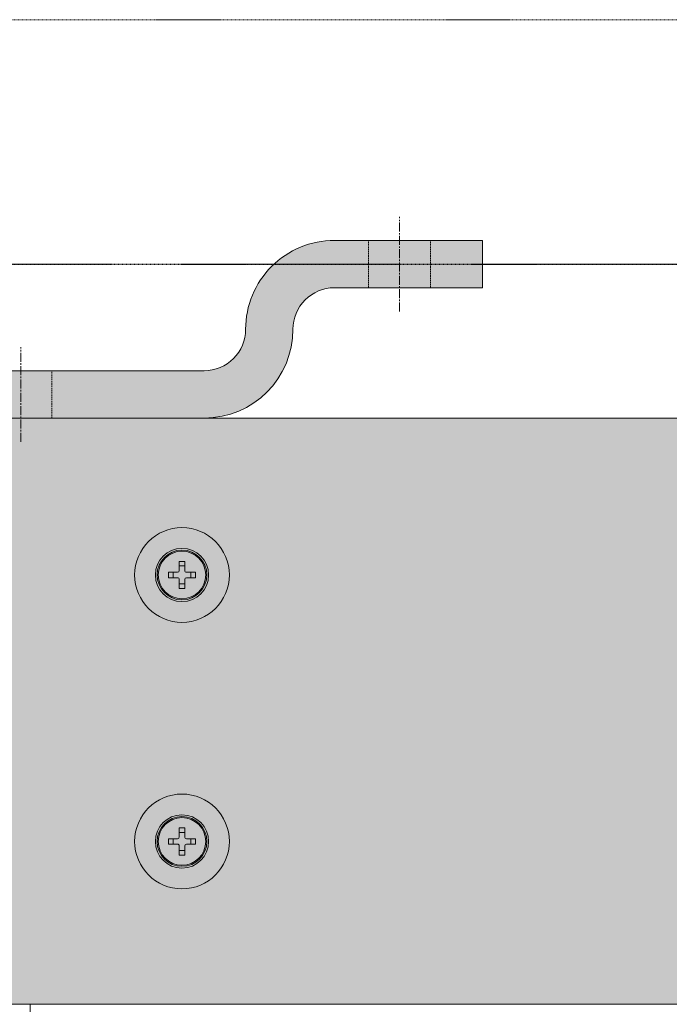
# Model space of a CAD drawing. Units: millimetres. Extents: x -6413 to 14587, y 11952 to 41652.
# Drawn here: x -1811 to -1701, y 26992 to 27158 of the extents above; entities that cross this region are included whole.
import ezdxf

# ---------------------------------------------------------------- set-up
doc = ezdxf.new("R2010")
doc.units = ezdxf.units.MM
for name, pattern in [('CENTER2', [1.125, 0.75, -0.125, 0.125, -0.125]), ('DIVIDE2', [15.875, 6.35, -3.175, 0, -3.175, 0, -3.175]), ('HIDDEN2', [0.1875, 0.125, -0.0625])]:
    doc.linetypes.add(name, pattern=pattern)
doc.layers.add('1-Default', color=7, linetype='Continuous', lineweight=0)
doc.layers.add('731-C-Medical-Equipment-Support-Details', color=7, linetype='Continuous', lineweight=13)
for name, color, linetype, lineweight, true_color in [('106-Building-Architectural-Suspended-Ceiling', 7, 'Continuous', 18, 0x848484), ('210-C-Building-Structural-Engineering-General', 7, 'Continuous', 13, 0x66cccc), ('710-C-Medical-Equipment-General', 5, 'Continuous', 13, 0x0000ff), ('712-C-Medical-Equipment-Outline', 5, 'DIVIDE2', 13, 0x0000ff), ('730-C-Medical-Equipment-Support-General', 5, 'Continuous', 13, 0x0000ff)]:
    doc.layers.add(name, color=color, linetype=linetype, lineweight=lineweight, true_color=true_color)

# ---------------------------------------------------------------- blocks, each defined once
blk = doc.blocks.new('*U159')
at = {"layer": '106-Building-Architectural-Suspended-Ceiling', "linetype": 'HIDDEN2', "lineweight": -3}
blk.add_line((0, 3000), (4000, 3000), dxfattribs=at)
blk = doc.blocks.new('B7120240-3(Mounting bracket for Unistrut)')
at = {"layer": '730-C-Medical-Equipment-Support-General', "true_color": 0xc8d2ff}
h = blk.add_hatch(color=254, dxfattribs=at)
h.dxf.hatch_style = 1
h.paths.add_polyline_path([(46, 15, -0.414214), (53, 22), (78, 22), (78, 30), (53, 30, 0.414214), (38, 15, -0.414214), (31, 8), (-15, 8, -0.414213), (-22, 15, 0.414213), (-37, 30), (-62, 30), (-62, 22), (-37, 22, -0.414214), (-30, 15, 0.414214), (-15, 0), (31, 0, 0.414214)])
at = {"layer": '730-C-Medical-Equipment-Support-General', "color": 5, "linetype": 'HIDDEN2', "ltscale": 2, "true_color": 0x0000ff}
for p, q in [((-53.25, 22), (-53.25, 30)), ((-42.75, 22), (-42.75, 30)), ((58.75, 22), (58.75, 30)), ((69.25, 22), (69.25, 30)), ((-5.25, 0), (-5.25, 8)), ((5.25, 0), (5.25, 8))]:
    blk.add_line(p, q, dxfattribs=at)
at = {"layer": '730-C-Medical-Equipment-Support-General', "color": 5, "true_color": 0x0000ff}
blk.add_lwpolyline([(-62, 30), (-37, 30, -0.414213), (-22, 15, 0.414213), (-15, 8), (31, 8, 0.414214), (38, 15, -0.414214), (53, 30), (78, 30), (78, 22), (53, 22, 0.414214), (46, 15, -0.414213), (31, 0), (-15, 0, -0.414214), (-30, 15, 0.414214), (-37, 22), (-62, 22)], format="xyb", close=True, dxfattribs=at)
at = {"layer": '731-C-Medical-Equipment-Support-Details', "linetype": 'CENTER2', "ltscale": 2}
for p, q in [((-48, 18), (-48, 34)), ((64, 18), (64, 34)), ((0, -4), (0, 12))]:
    blk.add_line(p, q, dxfattribs=at)
blk = doc.blocks.new('*U147')
at = {"layer": '730-C-Medical-Equipment-Support-General', "color": 254, "true_color": 0xc8d2ff}
blk.add_blockref('B7120240-3(Mounting bracket for Unistrut)', (-750, 0), dxfattribs=at)
blk = doc.blocks.new('B7120225-3(CSV Ceiling Rails End Cover)')
at = {"layer": '710-C-Medical-Equipment-General', "true_color": 0xc8d2ff}
h = blk.add_hatch(color=254, dxfattribs=at)
h.dxf.hatch_style = 1
h.paths.add_polyline_path([(-776, 0), (-776, -4), (-780, -4), (-780, -95), (-776, -95), (-776, -99), (776, -99), (776, -95), (780, -95), (780, -4), (776, -4), (776, 0)])
at = {"layer": '710-C-Medical-Equipment-General'}
for p, q in [((-732.46, -24.2), (-732.46, -25.74)), ((-731.54, -24.2), (-732.46, -24.2)), ((-731.54, -25.74), (-731.54, -24.2)), ((-734.3, -26.04), (-734.3, -26.96)), ((-732.76, -26.04), (-734.3, -26.04)), ((-733.52, -26.04), (-733.52, -26.96)), ((-731.54, -24.98), (-732.46, -24.98)), ((-729.7, -26.04), (-731.24, -26.04)), ((-730.48, -26.96), (-730.48, -26.04)), ((-729.7, -26.96), (-729.7, -26.04)), ((-734.3, -26.96), (-732.76, -26.96)), ((-732.46, -27.26), (-732.46, -28.8)), ((-732.46, -28.02), (-731.54, -28.02)), ((-731.54, -28.8), (-731.54, -27.26)), ((-731.24, -26.96), (-729.7, -26.96)), ((-732.46, -28.8), (-731.54, -28.8)), ((-732.46, -69.2), (-732.46, -70.74)), ((-731.54, -69.2), (-732.46, -69.2)), ((-731.54, -70.74), (-731.54, -69.2)), ((-734.3, -71.04), (-734.3, -71.96)), ((-732.76, -71.04), (-734.3, -71.04)), ((-733.52, -71.04), (-733.52, -71.96)), ((-731.54, -69.98), (-732.46, -69.98)), ((-729.7, -71.04), (-731.24, -71.04)), ((-730.48, -71.96), (-730.48, -71.04)), ((-729.7, -71.96), (-729.7, -71.04)), ((-734.3, -71.96), (-732.76, -71.96)), ((-732.46, -72.26), (-732.46, -73.8)), ((-732.46, -73.02), (-731.54, -73.02)), ((-731.54, -73.8), (-731.54, -72.26)), ((-731.24, -71.96), (-729.7, -71.96)), ((-732.46, -73.8), (-731.54, -73.8))]:
    blk.add_line(p, q, dxfattribs=at)
blk.add_lwpolyline([(-776, 0), (-776, -4), (-780, -4), (-780, -95), (-776, -95), (-776, -99), (776, -99), (776, -95), (780, -95), (780, -4), (776, -4), (776, 0)], close=True, dxfattribs=at)
for centre, radius in [((-732, -26.5), 8), ((-732, -26.5), 4.5), ((-732, -26.5), 4.2), ((-732, -26.5), 4.02), ((-732, -71.5), 8), ((-732, -71.5), 4.5), ((-732, -71.5), 4.2), ((-732, -71.5), 4.02)]:
    blk.add_circle(centre, radius, dxfattribs=at)
for centre, start, end in [((-732.76, -25.74), 270.0049, 0.0049), ((-731.24, -25.74), 180.0049, 270.0049), ((-732.76, -27.26), 0.0049, 90.0049), ((-731.24, -27.26), 90.0049, 180.0049), ((-732.76, -70.74), 270.0049, 0.0049), ((-731.24, -70.74), 180.0049, 270.0049), ((-732.76, -72.26), 0.0049, 90.0049), ((-731.24, -72.26), 90.0049, 180.0049)]:
    blk.add_arc(centre, 0.3, start, end, dxfattribs=at)
at = {"layer": '712-C-Medical-Equipment-Outline'}
blk.add_lwpolyline([(-776, 0), (-776, -4), (-780, -4), (-780, -95), (-776, -95), (-776, -99), (776, -99), (776, -95), (780, -95), (780, -4), (776, -4), (776, 0)], close=True, dxfattribs=at)
blk = doc.blocks.new('A7120087-3(Ceiling Suspension CSV2 Standard Dynamic)1')
at = {"layer": '712-C-Medical-Equipment-Outline'}
blk.add_lwpolyline([(-652.67, -137.74), (-652.67, -125), (-757.67, -125), (-757.67, -127.92)], dxfattribs=at)
at = {"layer": '1-Default'}
blk.add_blockref('B7120225-3(CSV Ceiling Rails End Cover)', (0, -26), dxfattribs=at)
blk = doc.blocks.new('Ceiling suspension support C50-21')
at = {"layer": '210-C-Building-Structural-Engineering-General', "linetype": 'HIDDEN2'}
for p, q in [((-1051.73, 41.27), (1051.73, 41.27)), ((1051.73, 0), (-1051.73, 0))]:
    blk.add_line(p, q, dxfattribs=at)

msp = doc.modelspace()

# ---------------------------------------------------------------- block references
at = {"layer": '1-Default'}
for name, p in [('*U159', (-3151.74, 24116.99)), ('A7120087-3(Ceiling Suspension CSV2 Standard Dynamic)1', (-1051.74, 27116.99))]:
    msp.add_blockref(name, p, dxfattribs=at)
at = {"layer": '1-Default', "linetype": 'HIDDEN2'}
msp.add_blockref('Ceiling suspension support C50-21', (-1051.74, 27116.99), dxfattribs=at)
at = {"layer": '1-Default', "color": 254, "true_color": 0xc8d2ff}
msp.add_blockref('*U147', (-1060.99, 27090.99), dxfattribs=at)

doc.saveas('drawing.dxf')
